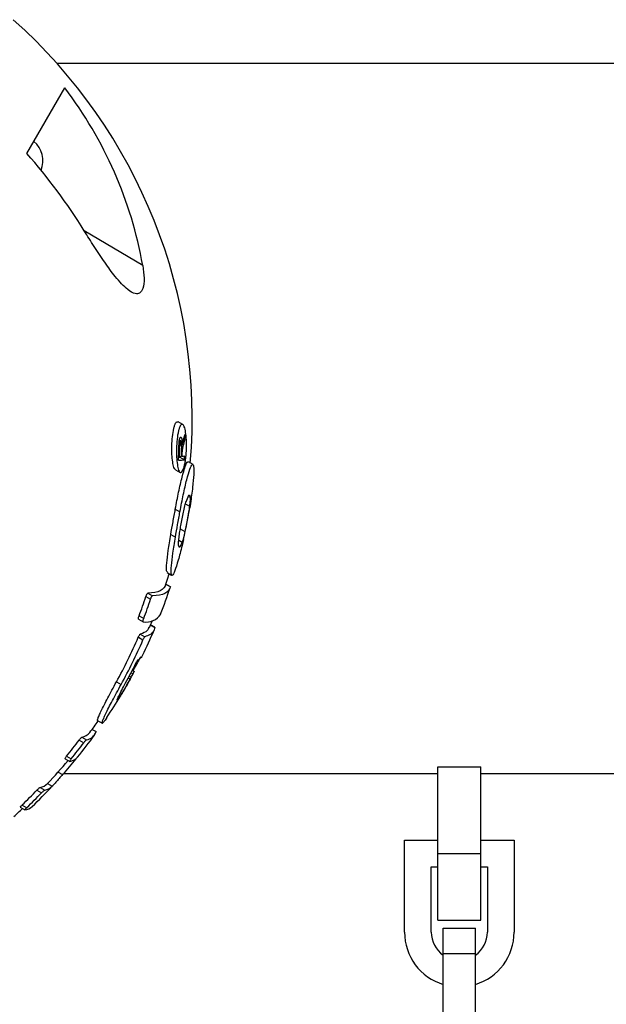
# Model space of a CAD drawing. Units: millimetres. Extents: x 3649 to 17223, y 6085 to 16044.
# Drawn here: x 13733 to 13843, y 11705 to 11889 of the extents above; entities that cross this region are included whole.
import ezdxf

# ---------------------------------------------------------------- set-up
doc = ezdxf.new("R2010")
doc.units = ezdxf.units.MM
doc.header["$LTSCALE"] = 100

msp = doc.modelspace()

# ---------------------------------------------------------------- linework, layer by layer
at = {"color": 7, "linetype": 'Continuous', "lineweight": 25}
for p, q in [((13896.11, 11880.98), (13739.85, 11880.98)), ((13734.23, 11864.11), (13741.32, 11876.38)), ((13763.39, 11813.32), (13762.53, 11813.82)), ((13763.6, 11810.69), (13763.82, 11810.56)), ((13763.05, 11810.21), (13762.77, 11810.37)), ((13763.32, 11809.45), (13763.39, 11809.88)), ((13763.39, 11809.88), (13763.54, 11810.49)), ((13762.63, 11807.44), (13762.76, 11807.36)), ((13762.83, 11807.24), (13763.7, 11806.74)), ((13763.15, 11807.46), (13763.27, 11807.39)), ((13763.18, 11808.28), (13763.3, 11808.2)), ((13763.19, 11808.67), (13763.32, 11808.6)), ((13763.32, 11808.6), (13763.3, 11808.2)), ((13765.33, 11805.81), (13764.46, 11806.31)), ((13762.04, 11804.87), (13762.91, 11804.37)), ((13764.14, 11799.17), (13764.57, 11800.09)), ((13764.57, 11800.09), (13764.64, 11800.15)), ((13764.64, 11800.15), (13764.8, 11799.7)), ((13763.8, 11798.55), (13764.66, 11798.05)), ((13764.84, 11798.56), (13764.7, 11797.73)), ((13762.01, 11797.48), (13762.88, 11796.98)), ((13761.16, 11792.72), (13762.03, 11792.22)), ((13762.93, 11793.79), (13763.8, 11793.29)), ((13762.8, 11790.3), (13762.62, 11790.75)), ((13762.87, 11790.35), (13762.8, 11790.3)), ((13763.28, 11791.29), (13762.87, 11790.35)), ((13760.46, 11785.59), (13761.32, 11785.09)), ((13761.08, 11782.95), (13760.23, 11783.44)), ((13756.51, 11781.12), (13757.38, 11780.62)), ((13756.87, 11781.74), (13757.74, 11781.24)), ((13755.22, 11777.47), (13756.09, 11776.97)), ((13755.15, 11776.87), (13756.02, 11776.37)), ((13758.16, 11775.37), (13757.39, 11775.81)), ((13755.46, 11774.08), (13756.32, 11773.58)), ((13755.09, 11773.47), (13755.95, 11772.97)), ((13754.92, 11768.75), (13754.04, 11767.23)), ((13754.41, 11767.01), (13753.96, 11767.27)), ((13751, 11765.13), (13751.87, 11764.63)), ((13747.44, 11757.85), (13748.31, 11757.35)), ((13746.44, 11756.22), (13747.18, 11755.79)), ((13744.01, 11754.22), (13744.87, 11753.72)), ((13744.5, 11754.76), (13745.37, 11754.26)), ((13741.38, 11750.7), (13742.24, 11750.2)), ((13741.66, 11751.17), (13742.53, 11750.67)), ((13741.13, 11747.98), (13811.17, 11747.98)), ((13811.17, 11749.17), (13819.17, 11749.17)), ((13811.17, 11732.98), (13811.17, 11749.17)), ((13819.17, 11732.98), (13819.17, 11749.17)), ((13819.17, 11747.98), (13896.11, 11747.98)), ((13738.1, 11746.06), (13738.96, 11745.56)), ((13736.12, 11744.85), (13736.99, 11744.35)), ((13736.69, 11745.35), (13737.56, 11744.85)), ((13732.99, 11741.62), (13733.85, 11741.12)), ((13733.34, 11742.05), (13734.21, 11741.55)), ((13804.92, 11735.48), (13811.17, 11735.48)), ((13804.92, 11718.23), (13804.92, 11735.48)), ((13819.17, 11735.48), (13825.42, 11735.48)), ((13825.42, 11735.48), (13825.42, 11718.23)), ((13811.17, 11720.48), (13811.17, 11732.98)), ((13811.17, 11732.98), (13819.17, 11732.98)), ((13819.17, 11720.48), (13819.17, 11732.98)), ((13809.92, 11730.48), (13811.17, 11730.48)), ((13809.92, 11718.23), (13809.92, 11730.48)), ((13819.17, 11730.48), (13820.42, 11730.48)), ((13820.42, 11730.48), (13820.42, 11718.23)), ((13811.17, 11720.48), (13819.17, 11720.48)), ((13812.17, 11718.98), (13818.17, 11718.98)), ((13812.17, 11714.22), (13812.17, 11718.98)), ((13818.17, 11714.22), (13818.17, 11718.98)), ((13812.17, 11693.74), (13812.17, 11714.22)), ((13812.17, 11714.22), (13818.17, 11714.22)), ((13818.17, 11693.74), (13818.17, 11714.22))]:
    msp.add_line(p, q, dxfattribs=at)
at = {"color": 8, "linetype": 'Continuous', "lineweight": 25}
for p, q in [((13755.92, 11843.1), (13744.97, 11849.61)), ((13762.76, 11810.37), (13763.03, 11810.21)), ((13763.42, 11809.92), (13763.59, 11809.82)), ((13764.59, 11799.83), (13764.8, 11799.7)), ((13762.66, 11791.65), (13763.28, 11791.29)), ((13760.22, 11783.44), (13761.08, 11782.94)), ((13757.36, 11775.75), (13758.17, 11775.29)), ((13754.76, 11768.85), (13754.92, 11768.75)), ((13753.73, 11766.83), (13754.1, 11766.61)), ((13753.96, 11767.27), (13754.28, 11767.08)), ((13753.22, 11765.86), (13753.57, 11765.65)), ((13753.4, 11766.19), (13753.76, 11765.98)), ((13740.07, 11748.23), (13740.92, 11747.75))]:
    msp.add_line(p, q, dxfattribs=at)
at = {"color": 7, "linetype": 'Continuous', "lineweight": 25, "flags": 128}
for points in [[(13762.62, 11807.21), (13762.71, 11807.22), (13762.83, 11807.24)], [(13760.17, 11783.26), (13760.53, 11784.38), (13760.83, 11785.37)], [(13760.17, 11783.26), (13760.09, 11783.06), (13759.87, 11782.73), (13759.58, 11782.44), (13759.2, 11782.2), (13758.74, 11782.01), (13758.2, 11781.87), (13757.58, 11781.78), (13756.87, 11781.74)], [(13761.08, 11782.94), (13760.95, 11782.56), (13760.74, 11782.23), (13760.44, 11781.94), (13760.07, 11781.7), (13759.61, 11781.51), (13759.07, 11781.37), (13758.44, 11781.28), (13757.74, 11781.24)]]:
    msp.add_lwpolyline(points, dxfattribs=at)
at = {"color": 7, "linetype": 'Continuous', "lineweight": 25}
for centre, radius, start, end in [((13665.17, 11814.48), 100, 355.1977, 48.3177), ((13679.89, 11829.6), 77.22, 10.068, 37.2915), ((13732.55, 11862.76), 4.69, 337.5715, 50.3346), ((13652.7, 11792.47), 108.53, 31.771, 41.3039), ((13727.36, 11821.66), 37.87, 342.8288, 344.3661), ((13727.5, 11821.08), 37.82, 342.6689, 343.8407), ((13665.94, 11811.63), 97.88, 359.3732, 359.9009), ((13665.69, 11811.09), 97.01, 357.3799, 358.7789), ((13665.71, 11811.16), 97.13, 357.7586, 358.758), ((13665.82, 11811.33), 97.4, 357.6754, 358.5693), ((13762.57, 11816.62), 9.26, 271.1696, 273.5359), ((13665.87, 11811.4), 97.49, 357.6415, 358.1223), ((13762.75, 11814.33), 6.96, 274.2612, 278.0803), ((13666.03, 11811.62), 97.79, 357.1391, 357.5506), ((13762.58, 11814.81), 8.15, 270.1243, 277.8878), ((13666.03, 11813.98), 100, 347.1771, 350.6488), ((13665.15, 11811.35), 96.23, 339.3834, 341.6896), ((13666.03, 11813.98), 100, 338.8013, 341.8086), ((13666.02, 11810.85), 96.23, 339.3834, 341.6896), ((13756.57, 11779.5), 3.18, 260.1119, 328.0845), ((13665.17, 11814.48), 100, 336.9402, 337.7409), ((13666.03, 11813.98), 100, 333.9625, 336.9375), ((13665.69, 11812.1), 97.39, 331.1604, 336.6263), ((13666.56, 11811.6), 97.39, 331.1604, 336.6263), ((13754.18, 11770.96), 1.91, 295.8254, 332.7977), ((13666.9, 11812.17), 97.95, 331.1534, 333.6057), ((13666.03, 11813.98), 100, 326.2575, 331.7409), ((13752.57, 11767.46), 1.75, 330.9984, 347.5461), ((13667.45, 11813.1), 98.33, 331.149, 331.3709), ((13665.17, 11814.48), 100, 323.9636, 325.4666), ((13744.05, 11757.28), 2.56, 280.0954, 320.4987), ((13745.1, 11756.42), 2.17, 277.0729, 343.3151), ((13665.67, 11812.12), 97.42, 321.2698, 323.5293), ((13666.53, 11811.62), 97.42, 321.2698, 323.5293), ((13666.03, 11813.98), 100, 320.9792, 323.9636), ((13665.17, 11814.48), 100, 316.8377, 320.1361), ((13667.39, 11813.14), 98.41, 318.3515, 320.6065), ((13741.78, 11752.78), 2.62, 280.173, 317.844), ((13736.18, 11748.07), 2.78, 280.5207, 313.5587), ((13665.58, 11812.2), 97.53, 314.0101, 316.3242), ((13666.45, 11811.7), 97.53, 314.0101, 316.3242), ((13666.03, 11813.98), 100, 313.7742, 316.8377), ((13737.05, 11747.57), 2.78, 280.5207, 313.5587), ((13665.17, 11814.48), 100, 311.7854, 313.029), ((13733.35, 11743.9), 2.83, 280.2357, 311.1772), ((13815.17, 11718.23), 10.25, 180, 252.9814), ((13815.17, 11718.23), 5.25, 180, 235.1501), ((13815.17, 11718.23), 5.25, 304.8499, 0), ((13815.17, 11718.23), 10.25, 287.0186, 0)]:
    msp.add_arc(centre, radius, start, end, dxfattribs=at)
for points, knots in [([(13755.92, 11843.1), (13756.03, 11842.28), (13756.25, 11840.63), (13756.03, 11838.76), (13755.4, 11837.84), (13754.42, 11837.74), (13753.24, 11838.43), (13751.96, 11839.65), (13750.52, 11841.33), (13748.79, 11843.68), (13746.86, 11846.59), (13745.58, 11848.63), (13744.97, 11849.61)], [0, 0, 0, 0, 0.094019, 0.188841, 0.270931, 0.344624, 0.451218, 0.531644, 0.61223, 0.744947, 0.877933, 1, 1, 1, 1]), ([(13762.04, 11804.88), (13762.03, 11804.89), (13761.96, 11804.9), (13761.78, 11805.19), (13761.55, 11805.95), (13761.39, 11807.32), (13761.34, 11808.93), (13761.42, 11810.64), (13761.59, 11811.99), (13761.79, 11812.87), (13761.97, 11813.4), (13762.16, 11813.73), (13762.35, 11813.89), (13762.47, 11813.84), (13762.52, 11813.81)], [0, 0, 0, 0, 0.011186, 0.073792, 0.19897, 0.324095, 0.449035, 0.573682, 0.698125, 0.760594, 0.823432, 0.886021, 0.94889, 1, 1, 1, 1]), ([(13763.45, 11804.82), (13763.39, 11804.7), (13763.26, 11804.45), (13763.06, 11804.32), (13762.88, 11804.36), (13762.65, 11804.67), (13762.42, 11805.45), (13762.26, 11806.82), (13762.21, 11808.43), (13762.28, 11810.14), (13762.46, 11811.49), (13762.66, 11812.37), (13762.83, 11812.9), (13763.03, 11813.24), (13763.23, 11813.39), (13763.43, 11813.33), (13763.67, 11813.02), (13763.91, 11812.23), (13764.09, 11810.87), (13764.13, 11809.25), (13764.06, 11807.82), (13763.93, 11806.73), (13763.8, 11805.98), (13763.64, 11805.31), (13763.52, 11804.98), (13763.45, 11804.82)], [0, 0, 0, 0, 0.031344, 0.062532, 0.093803, 0.125143, 0.18746, 0.250059, 0.312384, 0.374662, 0.436777, 0.468112, 0.499312, 0.530623, 0.561946, 0.593296, 0.62481, 0.687375, 0.749906, 0.812436, 0.874735, 0.906014, 0.937359, 0.968627, 1, 1, 1, 1]), ([(13762.68, 11809.03), (13762.68, 11809.24), (13762.7, 11809.67), (13762.73, 11810.22), (13762.8, 11810.59), (13762.87, 11810.8), (13762.95, 11810.93), (13763, 11810.95), (13763.03, 11810.95)], [0, 0, 0, 0, 0.250604, 0.499509, 0.62436, 0.749471, 0.874588, 1, 1, 1, 1]), ([(13763.03, 11810.95), (13763.05, 11810.95), (13763.1, 11810.94), (13763.16, 11810.84), (13763.22, 11810.69), (13763.27, 11810.42), (13763.31, 11810), (13763.32, 11809.63), (13763.32, 11809.45)], [0, 0, 0, 0, 0.124959, 0.250384, 0.375597, 0.500572, 0.749726, 1, 1, 1, 1]), ([(13763.03, 11810.21), (13763.01, 11810.21), (13762.98, 11810.2), (13762.93, 11810.12), (13762.89, 11809.98), (13762.85, 11809.76), (13762.83, 11809.44), (13762.82, 11809.18), (13762.81, 11809.06)], [0, 0, 0, 0, 0.125005, 0.249629, 0.374612, 0.499949, 0.749343, 1, 1, 1, 1]), ([(13763.2, 11808.9), (13763.2, 11809.05), (13763.2, 11809.34), (13763.19, 11809.7), (13763.16, 11809.95), (13763.13, 11810.09), (13763.08, 11810.2), (13763.04, 11810.21), (13763.03, 11810.21)], [0, 0, 0, 0, 0.2506086, 0.4978625, 0.6229763, 0.7489378, 0.87435, 1, 1, 1, 1]), ([(13763.59, 11809.82), (13763.54, 11809.65), (13763.46, 11809.39), (13763.36, 11808.98), (13763.33, 11808.72), (13763.32, 11808.6)], [0, 0, 0, 0, 0.50164, 0.769801, 1, 1, 1, 1]), ([(13762.01, 11797.48), (13762.22, 11798.56), (13762.63, 11800.74), (13763.29, 11803.59), (13763.88, 11805.57), (13764.27, 11806.48), (13764.37, 11806.25), (13764.4, 11806.2)], [0, 0, 0, 0, 0.231051, 0.461781, 0.692524, 0.923507, 1, 1, 1, 1]), ([(13762.88, 11796.98), (13763.08, 11798.07), (13763.5, 11800.24), (13764.16, 11803.08), (13764.75, 11805.13), (13765.22, 11806.04), (13765.47, 11805.64), (13765.49, 11804.1), (13765.28, 11801.66), (13764.99, 11799.6), (13764.84, 11798.56)], [0, 0, 0, 0, 0.125047, 0.249774, 0.37459, 0.499526, 0.624535, 0.74948, 0.874322, 1, 1, 1, 1]), ([(13764.8, 11799.7), (13764.8, 11799.52), (13764.8, 11799.15), (13764.71, 11798.41), (13764.66, 11798.05)], [0, 0, 0, 0, 0.499852, 1, 1, 1, 1]), ([(13763.59, 11797.18), (13763.69, 11797.59), (13763.88, 11798.4), (13764.05, 11798.91), (13764.14, 11799.17)], [0, 0, 0, 0, 0.500147, 1, 1, 1, 1]), ([(13764.66, 11798.05), (13764.61, 11797.68), (13764.5, 11796.95), (13764.29, 11795.73), (13764.06, 11794.48), (13763.89, 11793.69), (13763.8, 11793.29)], [0, 0, 0, 0, 0.2508859, 0.500258, 0.7504214, 1, 1, 1, 1]), ([(13761.16, 11792.72), (13761.3, 11793.5), (13761.57, 11795.06), (13761.87, 11796.67), (13762.01, 11797.48)], [0, 0, 0, 0, 0.4998, 1, 1, 1, 1]), ([(13762.03, 11792.22), (13762.17, 11793), (13762.44, 11794.56), (13762.73, 11796.17), (13762.88, 11796.98)], [0, 0, 0, 0, 0.5, 1, 1, 1, 1]), ([(13762.74, 11792.42), (13762.79, 11792.79), (13762.9, 11793.52), (13763.1, 11794.74), (13763.34, 11795.99), (13763.51, 11796.78), (13763.59, 11797.18)], [0, 0, 0, 0, 0.250882, 0.500254, 0.750417, 1, 1, 1, 1]), ([(13760.52, 11785.7), (13760.46, 11785.74), (13760.32, 11785.82), (13760.38, 11787.27), (13760.66, 11789.64), (13761, 11791.69), (13761.16, 11792.72)], [0, 0, 0, 0, 0.181748, 0.454039, 0.7261, 1, 1, 1, 1]), ([(13763.53, 11791.79), (13763.44, 11791.41), (13763.12, 11789.96), (13762.54, 11787.79), (13761.89, 11785.77), (13761.42, 11784.88), (13761.2, 11785.25), (13761.24, 11786.74), (13761.53, 11789.15), (13761.86, 11791.19), (13762.03, 11792.22)], [0, 0, 0, 0, 0.049173, 0.1848, 0.320483, 0.456251, 0.592086, 0.727828, 0.863456, 1, 1, 1, 1]), ([(13762.62, 11790.75), (13762.62, 11790.94), (13762.6, 11791.32), (13762.69, 11792.05), (13762.74, 11792.42)], [0, 0, 0, 0, 0.499568, 1, 1, 1, 1]), ([(13763.8, 11793.29), (13763.7, 11792.88), (13763.51, 11792.07), (13763.36, 11791.55), (13763.28, 11791.29)], [0, 0, 0, 0, 0.500457, 1, 1, 1, 1]), ([(13756.51, 11781.12), (13756.54, 11781.2), (13756.58, 11781.32), (13756.65, 11781.46), (13756.7, 11781.56), (13756.75, 11781.64), (13756.82, 11781.72), (13756.85, 11781.73), (13756.87, 11781.74)], [0, 0, 0, 0, 0.249135, 0.374521, 0.499557, 0.624613, 0.750157, 1, 1, 1, 1]), ([(13757.38, 11780.62), (13757.41, 11780.7), (13757.45, 11780.82), (13757.52, 11780.96), (13757.57, 11781.06), (13757.62, 11781.14), (13757.68, 11781.22), (13757.72, 11781.23), (13757.74, 11781.24)], [0, 0, 0, 0, 0.249137, 0.374523, 0.499561, 0.624866, 0.750155, 1, 1, 1, 1]), ([(13755.15, 11776.87), (13755.14, 11776.88), (13755.1, 11776.9), (13755.1, 11777.03), (13755.14, 11777.23), (13755.19, 11777.39), (13755.22, 11777.47)], [0, 0, 0, 0, 0.249732, 0.499623, 0.749453, 1, 1, 1, 1]), ([(13756.02, 11776.37), (13756, 11776.38), (13755.97, 11776.4), (13755.97, 11776.53), (13756.01, 11776.73), (13756.06, 11776.89), (13756.09, 11776.97)], [0, 0, 0, 0, 0.249732, 0.499623, 0.749453, 1, 1, 1, 1]), ([(13755.09, 11773.47), (13755.12, 11773.55), (13755.19, 11773.7), (13755.3, 11773.9), (13755.4, 11774.05), (13755.44, 11774.07), (13755.46, 11774.08)], [0, 0, 0, 0, 0.24974, 0.499545, 0.749445, 1, 1, 1, 1]), ([(13757.08, 11775.36), (13757, 11775.13), (13756.78, 11774.51), (13755.97, 11774.25), (13755.46, 11774.08)], [0, 0, 0, 0, 0.373774, 1, 1, 1, 1]), ([(13758.17, 11775.29), (13758.1, 11775.02), (13757.96, 11774.49), (13757.34, 11773.92), (13756.66, 11773.7), (13756.32, 11773.58)], [0, 0, 0, 0, 0.32968, 0.663009, 1, 1, 1, 1]), ([(13755.95, 11772.97), (13755.99, 11773.05), (13756.06, 11773.2), (13756.17, 11773.4), (13756.26, 11773.55), (13756.3, 11773.57), (13756.32, 11773.58)], [0, 0, 0, 0, 0.24974, 0.499545, 0.749445, 1, 1, 1, 1]), ([(13754.65, 11768.62), (13754.68, 11768.7), (13754.76, 11768.85), (13754.87, 11769.05), (13754.97, 11769.2), (13755, 11769.22), (13755.01, 11769.24)], [0, 0, 0, 0, 0.249727, 0.499548, 0.749433, 1, 1, 1, 1]), ([(13755.5, 11769.83), (13755.46, 11769.75), (13755.3, 11769.46), (13755.08, 11769.05), (13754.92, 11768.75)], [0, 0, 0, 0, 0.266832, 1, 1, 1, 1]), ([(13753.76, 11765.98), (13753.8, 11766.06), (13753.88, 11766.21), (13753.99, 11766.41), (13754.07, 11766.56), (13754.09, 11766.6), (13754.1, 11766.61)], [0, 0, 0, 0, 0.249727, 0.499554, 0.749429, 1, 1, 1, 1]), ([(13747.46, 11757.89), (13747.45, 11757.88), (13747.39, 11757.86), (13747.48, 11758.15), (13747.71, 11758.74), (13748.12, 11759.63), (13748.67, 11760.75), (13749.36, 11762.08), (13750.14, 11763.55), (13750.71, 11764.6), (13751, 11765.13)], [0, 0, 0, 0, 0.0465915, 0.1823317, 0.3187881, 0.4548027, 0.5908852, 0.7272845, 0.8630343, 1, 1, 1, 1]), ([(13749.19, 11758.44), (13749.16, 11758.4), (13748.94, 11758.06), (13748.66, 11757.67), (13748.37, 11757.33), (13748.27, 11757.33), (13748.33, 11757.64), (13748.58, 11758.24), (13748.98, 11759.12), (13749.54, 11760.25), (13750.22, 11761.58), (13751, 11763.05), (13751.58, 11764.1), (13751.87, 11764.63)], [0, 0, 0, 0, 0.01324, 0.111782, 0.210395, 0.308908, 0.407636, 0.506159, 0.605047, 0.704036, 0.802491, 0.900959, 1, 1, 1, 1]), ([(13753.57, 11765.65), (13753.31, 11765.17), (13752.77, 11764.21), (13752.01, 11762.92), (13751.43, 11762.01), (13751.09, 11761.57), (13751.08, 11761.71), (13751.38, 11762.39), (13751.94, 11763.51), (13752.45, 11764.44), (13752.7, 11764.91)], [0, 0, 0, 0, 0.125363, 0.250002, 0.37487, 0.499739, 0.624391, 0.749729, 0.874846, 1, 1, 1, 1]), ([(13744.01, 11754.22), (13744.06, 11754.28), (13744.16, 11754.42), (13744.31, 11754.6), (13744.44, 11754.72), (13744.48, 11754.75), (13744.5, 11754.76)], [0, 0, 0, 0, 0.249697, 0.499554, 0.749427, 1, 1, 1, 1]), ([(13744.87, 11753.72), (13744.92, 11753.78), (13745.03, 11753.92), (13745.18, 11754.1), (13745.3, 11754.22), (13745.35, 11754.25), (13745.37, 11754.26)], [0, 0, 0, 0, 0.249697, 0.499554, 0.749427, 1, 1, 1, 1]), ([(13741.38, 11750.7), (13741.37, 11750.7), (13741.35, 11750.71), (13741.38, 11750.77), (13741.42, 11750.84), (13741.51, 11750.98), (13741.61, 11751.11), (13741.66, 11751.17)], [0, 0, 0, 0, 0.249434, 0.374986, 0.500178, 0.749768, 1, 1, 1, 1]), ([(13742.24, 11750.2), (13742.23, 11750.2), (13742.22, 11750.21), (13742.24, 11750.27), (13742.29, 11750.34), (13742.38, 11750.48), (13742.48, 11750.61), (13742.53, 11750.67)], [0, 0, 0, 0, 0.249434, 0.374986, 0.500178, 0.749768, 1, 1, 1, 1]), ([(13740.92, 11747.75), (13740.69, 11747.49), (13740.24, 11746.98), (13739.61, 11746.28), (13739.23, 11745.86), (13739.03, 11745.64), (13738.98, 11745.59), (13738.96, 11745.56)], [0, 0, 0, 0, 0.250366, 0.499308, 0.748473, 0.873948, 1, 1, 1, 1]), ([(13736.12, 11744.85), (13736.18, 11744.91), (13736.3, 11745.03), (13736.48, 11745.19), (13736.62, 11745.31), (13736.67, 11745.33), (13736.69, 11745.35)], [0, 0, 0, 0, 0.249782, 0.499668, 0.749468, 1, 1, 1, 1]), ([(13736.99, 11744.35), (13737.05, 11744.41), (13737.17, 11744.53), (13737.34, 11744.69), (13737.49, 11744.81), (13737.53, 11744.83), (13737.56, 11744.85)], [0, 0, 0, 0, 0.249782, 0.499668, 0.749468, 1, 1, 1, 1]), ([(13732.99, 11741.62), (13732.98, 11741.62), (13732.97, 11741.62), (13732.98, 11741.64), (13733, 11741.68), (13733.04, 11741.74), (13733.1, 11741.8), (13733.2, 11741.91), (13733.29, 11741.99), (13733.34, 11742.05)], [0, 0, 0, 0, 0.125126, 0.250028, 0.375078, 0.500238, 0.624777, 0.750558, 1, 1, 1, 1]), ([(13733.85, 11741.12), (13733.85, 11741.12), (13733.84, 11741.12), (13733.84, 11741.14), (13733.87, 11741.18), (13733.91, 11741.24), (13733.97, 11741.3), (13734.06, 11741.41), (13734.15, 11741.49), (13734.21, 11741.55)], [0, 0, 0, 0, 0.12513, 0.250034, 0.375272, 0.500235, 0.625314, 0.750552, 1, 1, 1, 1])]:
    msp.add_open_spline(points, degree=3, knots=knots, dxfattribs=at)

doc.saveas('drawing.dxf')
